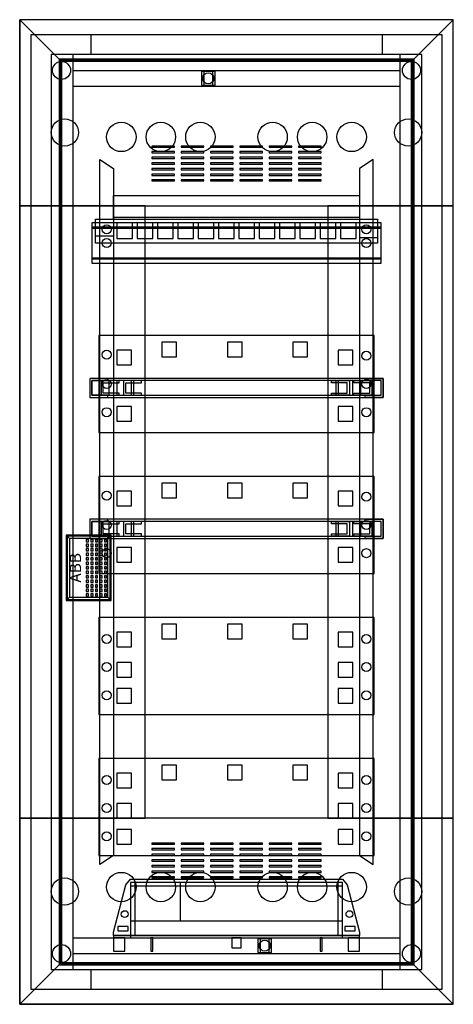
# Model space of a CAD drawing. Extents: x -1 to 37.4, y -1.3 to 86.
import ezdxf
from ezdxf.enums import TextEntityAlignment as Align

# ---------------------------------------------------------------- set-up
doc = ezdxf.new("R2010")
doc.units = 0
doc.header["$MEASUREMENT"] = 0
doc.linetypes.add('L000000000000000000', pattern=[0])
doc.linetypes.add('L000000020000FFFFFF', pattern=[0])
doc.layers.get('0').update_dxf_attribs({"linetype": 'CONTINUOUS'})
for name, color, linetype in [('1', 7, 'CONTINUOUS'), ('2', 7, 'CONTINUOUS'), ('29', 7, 'CONTINUOUS'), ('3', 7, 'CONTINUOUS'), ('47', 7, 'CONTINUOUS')]:
    doc.layers.add(name, color=color, linetype=linetype)

# ---------------------------------------------------------------- blocks, each defined once
blk = doc.blocks.new('UK660MW')
at = {"color": 7, "linetype": 'CONTINUOUS'}
for points in [[(36.4, 84.7), (36.4, 0), (0, 0), (0, 84.7)], [(34.6, 1.8), (34.6, 82.9), (1.8, 82.9), (1.8, 1.8)], [(32.7, 1.8), (32.7, 82.9), (3.7, 82.9), (3.7, 1.8)], [(16.3, 80.2), (16.3, 81.4), (15.1, 81.4), (15.1, 80.2)], [(16.1, 80.2), (16.1, 81.4), (15.3, 81.4), (15.3, 80.2)], [(21.3, 3.3), (21.3, 4.5), (20.1, 4.5), (20.1, 3.3)], [(21.3, 3.3), (21.3, 4.5), (20.1, 4.5), (20.1, 3.3)], [(21.1, 3.3), (21.1, 4.5), (20.3, 4.5), (20.3, 3.3)], [(21.1, 3.3), (21.1, 4.5), (20.3, 4.5), (20.3, 3.3)]]:
    blk.add_lwpolyline(points, close=True, dxfattribs=at)
for points in [[(5.3, 84.7), (5.3, 82.9)], [(31.1, 84.7), (31.1, 82.9)], [(3.7, 81.5), (32.7, 81.5)], [(3.7, 80.1), (32.7, 80.1)], [(3.7, 4.6), (32.7, 4.6)], [(3.7, 4.6), (32.7, 4.6)], [(3.7, 3.2), (32.7, 3.2)], [(3.7, 3.2), (32.7, 3.2)], [(5.3, 1.8), (5.3, 0)], [(5.3, 1.8), (5.3, 0)], [(31.1, 1.8), (31.1, 0)], [(31.1, 1.8), (31.1, 0)]]:
    blk.add_lwpolyline(points, dxfattribs=at)
at = {"color": 7, "linetype": 'L000000000000000000'}
for points in [[(6.1, 73.6), (7.3, 72.8), (7.3, 11.9), (6.1, 11.1)], [(30.3, 73.6), (29.1, 72.8), (29.1, 11.9), (30.3, 11.1)]]:
    blk.add_lwpolyline(points, close=True, dxfattribs=at)
at = {"color": 7, "linetype": 'CONTINUOUS'}
for centre, radius in [((2.7, 81.5), 0.8), ((33.7, 81.5), 0.8), ((15.7, 80.8), 0.5), ((3, 76), 1.2), ((33.4, 76), 1.2), ((3, 8.7), 1.2), ((33.4, 8.7), 1.2), ((20.7, 3.9), 0.5), ((20.7, 3.9), 0.5), ((2.7, 3.2), 0.8), ((2.7, 3.2), 0.8), ((33.7, 3.2), 0.8), ((33.7, 3.2), 0.8)]:
    blk.add_circle(centre, radius, dxfattribs=at)
at = {"color": 7, "linetype": 'L000000000000000000'}
for centre in [(8, 75.6), (11.5, 75.6), (15, 75.6), (21.4, 75.6), (24.9, 75.6), (28.4, 75.6), (8, 9.1), (11.5, 9.1), (15, 9.1), (21.4, 9.1), (24.9, 9.1), (28.4, 9.1)]:
    blk.add_circle(centre, 1.3, dxfattribs=at)
at = {"layer": '1', "color": 7, "linetype": 'CONTINUOUS'}
for points in [[(7.3, 70.4), (29.1, 70.4), (29.1, 68.3), (30.7, 68.3), (30.7, 66.2), (5.7, 66.2), (5.7, 68.3), (7.3, 68.3)], [(31, 64.4), (31, 68), (5.4, 68), (5.4, 64.4)], [(31, 64.4), (31, 68), (5.4, 68), (5.4, 64.4)], [(31, 64.9), (31, 67.5), (5.4, 67.5), (5.4, 64.9)], [(9, 66.6), (9, 68), (7.6, 68), (7.6, 66.6)], [(10.8, 66.6), (10.8, 68), (9.4, 68), (9.4, 66.6)], [(12.6, 66.6), (12.6, 68), (11.2, 68), (11.2, 66.6)], [(14.4, 66.6), (14.4, 68), (13, 68), (13, 66.6)], [(16.2, 66.6), (16.2, 68), (14.8, 68), (14.8, 66.6)], [(18, 66.6), (18, 68), (16.6, 68), (16.6, 66.6)], [(19.8, 66.6), (19.8, 68), (18.4, 68), (18.4, 66.6)], [(21.6, 66.6), (21.6, 68), (20.2, 68), (20.2, 66.6)], [(23.4, 66.6), (23.4, 68), (22, 68), (22, 66.6)], [(25.2, 66.6), (25.2, 68), (23.8, 68), (23.8, 66.6)], [(27, 66.6), (27, 68), (25.6, 68), (25.6, 66.6)], [(28.8, 66.6), (28.8, 68), (27.4, 68), (27.4, 66.6)], [(30.4, 49.4), (30.4, 58), (6, 58), (6, 49.4)], [(31.2, 52.5), (31.2, 54.2), (5.2, 54.2), (5.2, 52.5)], [(6.8, 54.2), (5.2, 54.2), (5.2, 52.5), (6.8, 52.5), (6.8, 52.7), (5.4, 52.7), (5.4, 54), (6.8, 54)], [(29.6, 54.2), (31.2, 54.2), (31.2, 52.5), (29.6, 52.5), (29.6, 52.7), (31, 52.7), (31, 54), (29.6, 54)], [(31, 52.7), (31, 54), (5.4, 54), (5.4, 52.7)], [(7.8, 54), (6.2, 54), (6.2, 52.7), (7.8, 52.7), (7.8, 52.9), (6.4, 52.9), (6.4, 53.8), (7.8, 53.8)], [(9.1, 52.7), (9.1, 54), (6.9, 54), (6.9, 52.7)], [(9.8, 54), (8.2, 54), (8.2, 52.7), (9.8, 52.7), (9.8, 52.9), (8.4, 52.9), (8.4, 53.8), (9.8, 53.8)], [(26.6, 54), (28.2, 54), (28.2, 52.7), (26.6, 52.7), (26.6, 52.9), (28, 52.9), (28, 53.8), (26.6, 53.8)], [(29.2, 52.7), (29.2, 54), (27, 54), (27, 52.7)], [(28.6, 54), (30.2, 54), (30.2, 52.7), (28.6, 52.7), (28.6, 52.9), (30, 52.9), (30, 53.8), (28.6, 53.8)], [(30.4, 36.9), (30.4, 45.5), (6, 45.5), (6, 36.9)], [(31.2, 40), (31.2, 41.7), (5.2, 41.7), (5.2, 40)], [(6.8, 41.7), (5.2, 41.7), (5.2, 40), (6.8, 40), (6.8, 40.2), (5.4, 40.2), (5.4, 41.5), (6.8, 41.5)], [(31, 40.2), (31, 41.5), (5.4, 41.5), (5.4, 40.2)], [(7.8, 41.5), (6.2, 41.5), (6.2, 40.2), (7.8, 40.2), (7.8, 40.4), (6.4, 40.4), (6.4, 41.3), (7.8, 41.3)], [(9.1, 40.2), (9.1, 41.5), (6.9, 41.5), (6.9, 40.2)], [(9.8, 41.5), (8.2, 41.5), (8.2, 40.2), (9.8, 40.2), (9.8, 40.4), (8.4, 40.4), (8.4, 41.3), (9.8, 41.3)], [(26.6, 41.5), (28.2, 41.5), (28.2, 40.2), (26.6, 40.2), (26.6, 40.4), (28, 40.4), (28, 41.3), (26.6, 41.3)], [(29.2, 40.2), (29.2, 41.5), (27, 41.5), (27, 40.2)], [(28.6, 41.5), (30.2, 41.5), (30.2, 40.2), (28.6, 40.2), (28.6, 40.4), (30, 40.4), (30, 41.3), (28.6, 41.3)], [(29.6, 41.7), (31.2, 41.7), (31.2, 40), (29.6, 40), (29.6, 40.2), (31, 40.2), (31, 41.5), (29.6, 41.5)], [(30.4, 24.4), (30.4, 33), (6, 33), (6, 24.4)], [(30.4, 11.9), (30.4, 20.5), (6, 20.5), (6, 11.9)]]:
    blk.add_lwpolyline(points, close=True, dxfattribs=at)
for points in [[(7.3, 68.4), (7.3, 66.8), (5.7, 66.8)], [(7.1, 68.3), (29.3, 68.3)], [(29.1, 68.3), (29.1, 66.7), (30.7, 66.7)]]:
    blk.add_lwpolyline(points, dxfattribs=at)
at = {"layer": '1', "color": 7, "linetype": 'L000000000000000000'}
blk.add_lwpolyline([(7.3, 68.5), (29.1, 68.5)], dxfattribs=at)
for points in [[(31, 64.8), (31, 67.6), (5.4, 67.6), (5.4, 64.8)], [(12.9, 56.1), (12.9, 57.4), (11.6, 57.4), (11.6, 56.1)], [(18.7, 56.1), (18.7, 57.4), (17.4, 57.4), (17.4, 56.1)], [(24.5, 56.1), (24.5, 57.4), (23.2, 57.4), (23.2, 56.1)], [(8.9, 55.4), (8.9, 56.7), (7.6, 56.7), (7.6, 55.4)], [(28.5, 55.4), (28.5, 56.7), (27.2, 56.7), (27.2, 55.4)], [(8.9, 52.7), (8.9, 54), (7.6, 54), (7.6, 52.7)], [(28.5, 52.7), (28.5, 54), (27.2, 54), (27.2, 52.7)], [(8.9, 50.4), (8.9, 51.7), (7.6, 51.7), (7.6, 50.4)], [(28.5, 50.4), (28.5, 51.7), (27.2, 51.7), (27.2, 50.4)], [(12.9, 43.6), (12.9, 44.9), (11.6, 44.9), (11.6, 43.6)], [(18.7, 43.6), (18.7, 44.9), (17.4, 44.9), (17.4, 43.6)], [(24.5, 43.6), (24.5, 44.9), (23.2, 44.9), (23.2, 43.6)], [(8.9, 42.9), (8.9, 44.2), (7.6, 44.2), (7.6, 42.9)], [(28.5, 42.9), (28.5, 44.2), (27.2, 44.2), (27.2, 42.9)], [(8.9, 40.2), (8.9, 41.5), (7.6, 41.5), (7.6, 40.2)], [(28.5, 40.2), (28.5, 41.5), (27.2, 41.5), (27.2, 40.2)], [(8.9, 37.9), (8.9, 39.2), (7.6, 39.2), (7.6, 37.9)], [(28.5, 37.9), (28.5, 39.2), (27.2, 39.2), (27.2, 37.9)], [(12.9, 31.1), (12.9, 32.4), (11.6, 32.4), (11.6, 31.1)], [(18.7, 31.1), (18.7, 32.4), (17.4, 32.4), (17.4, 31.1)], [(24.5, 31.1), (24.5, 32.4), (23.2, 32.4), (23.2, 31.1)], [(8.9, 30.4), (8.9, 31.7), (7.6, 31.7), (7.6, 30.4)], [(28.5, 30.4), (28.5, 31.7), (27.2, 31.7), (27.2, 30.4)], [(8.9, 27.7), (8.9, 29), (7.6, 29), (7.6, 27.7)], [(28.5, 27.7), (28.5, 29), (27.2, 29), (27.2, 27.7)], [(8.9, 25.4), (8.9, 26.7), (7.6, 26.7), (7.6, 25.4)], [(28.5, 25.4), (28.5, 26.7), (27.2, 26.7), (27.2, 25.4)], [(12.9, 18.6), (12.9, 19.9), (11.6, 19.9), (11.6, 18.6)], [(18.7, 18.6), (18.7, 19.9), (17.4, 19.9), (17.4, 18.6)], [(24.5, 18.6), (24.5, 19.9), (23.2, 19.9), (23.2, 18.6)], [(8.9, 17.9), (8.9, 19.2), (7.6, 19.2), (7.6, 17.9)], [(28.5, 17.9), (28.5, 19.2), (27.2, 19.2), (27.2, 17.9)], [(8.9, 15.2), (8.9, 16.5), (7.6, 16.5), (7.6, 15.2)], [(28.5, 15.2), (28.5, 16.5), (27.2, 16.5), (27.2, 15.2)], [(8.9, 12.9), (8.9, 14.2), (7.6, 14.2), (7.6, 12.9)], [(28.5, 12.9), (28.5, 14.2), (27.2, 14.2), (27.2, 12.9)]]:
    blk.add_lwpolyline(points, close=True, dxfattribs=at)
at = {"layer": '1', "color": 7, "linetype": 'CONTINUOUS'}
for centre in [(6.7, 67.4), (29.7, 67.4), (6.7, 66.2), (6.7, 66.2), (29.7, 66.2), (29.7, 66.2), (6.7, 56.3), (29.7, 56.2), (6.7, 53.7), (29.7, 53.7), (6.7, 51.2), (29.7, 51.2), (6.7, 43.8), (29.7, 43.7), (6.7, 41.2), (29.7, 41.2), (6.7, 38.7), (29.7, 38.7), (6.7, 31.1), (29.7, 31.1), (6.7, 28.6), (29.7, 28.6), (6.7, 26.1), (29.7, 26.1), (6.7, 18.6), (29.7, 18.6), (6.7, 16.1), (29.7, 16.1), (6.7, 13.6), (29.7, 13.6)]:
    blk.add_circle(centre, 0.4, dxfattribs=at)
at = {"layer": '29', "color": 7, "linetype": 'CONTINUOUS'}
for points in [[(7.3, 70.4), (29.1, 70.4), (29.1, 68.3), (30.7, 68.3), (30.7, 66.2), (5.7, 66.2), (5.7, 68.3), (7.3, 68.3)], [(31, 64.4), (31, 68), (5.4, 68), (5.4, 64.4)], [(31, 64.4), (31, 68), (5.4, 68), (5.4, 64.4)], [(31, 64.9), (31, 67.5), (5.4, 67.5), (5.4, 64.9)], [(9, 66.6), (9, 68), (7.6, 68), (7.6, 66.6)], [(10.8, 66.6), (10.8, 68), (9.4, 68), (9.4, 66.6)], [(12.6, 66.6), (12.6, 68), (11.2, 68), (11.2, 66.6)], [(14.4, 66.6), (14.4, 68), (13, 68), (13, 66.6)], [(16.2, 66.6), (16.2, 68), (14.8, 68), (14.8, 66.6)], [(18, 66.6), (18, 68), (16.6, 68), (16.6, 66.6)], [(19.8, 66.6), (19.8, 68), (18.4, 68), (18.4, 66.6)], [(21.6, 66.6), (21.6, 68), (20.2, 68), (20.2, 66.6)], [(23.4, 66.6), (23.4, 68), (22, 68), (22, 66.6)], [(25.2, 66.6), (25.2, 68), (23.8, 68), (23.8, 66.6)], [(27, 66.6), (27, 68), (25.6, 68), (25.6, 66.6)], [(28.8, 66.6), (28.8, 68), (27.4, 68), (27.4, 66.6)], [(30.4, 49.4), (30.4, 58), (6, 58), (6, 49.4)], [(31.2, 52.5), (31.2, 54.2), (5.2, 54.2), (5.2, 52.5)], [(6.8, 54.2), (5.2, 54.2), (5.2, 52.5), (6.8, 52.5), (6.8, 52.7), (5.4, 52.7), (5.4, 54), (6.8, 54)], [(29.6, 54.2), (31.2, 54.2), (31.2, 52.5), (29.6, 52.5), (29.6, 52.7), (31, 52.7), (31, 54), (29.6, 54)], [(31, 52.7), (31, 54), (5.4, 54), (5.4, 52.7)], [(7.8, 54), (6.2, 54), (6.2, 52.7), (7.8, 52.7), (7.8, 52.9), (6.4, 52.9), (6.4, 53.8), (7.8, 53.8)], [(9.1, 52.7), (9.1, 54), (6.9, 54), (6.9, 52.7)], [(9.8, 54), (8.2, 54), (8.2, 52.7), (9.8, 52.7), (9.8, 52.9), (8.4, 52.9), (8.4, 53.8), (9.8, 53.8)], [(26.6, 54), (28.2, 54), (28.2, 52.7), (26.6, 52.7), (26.6, 52.9), (28, 52.9), (28, 53.8), (26.6, 53.8)], [(29.2, 52.7), (29.2, 54), (27, 54), (27, 52.7)], [(28.6, 54), (30.2, 54), (30.2, 52.7), (28.6, 52.7), (28.6, 52.9), (30, 52.9), (30, 53.8), (28.6, 53.8)], [(30.4, 36.9), (30.4, 45.5), (6, 45.5), (6, 36.9)], [(31.2, 40), (31.2, 41.7), (5.2, 41.7), (5.2, 40)], [(6.8, 41.7), (5.2, 41.7), (5.2, 40), (6.8, 40), (6.8, 40.2), (5.4, 40.2), (5.4, 41.5), (6.8, 41.5)], [(31, 40.2), (31, 41.5), (5.4, 41.5), (5.4, 40.2)], [(7.8, 41.5), (6.2, 41.5), (6.2, 40.2), (7.8, 40.2), (7.8, 40.4), (6.4, 40.4), (6.4, 41.3), (7.8, 41.3)], [(9.1, 40.2), (9.1, 41.5), (6.9, 41.5), (6.9, 40.2)], [(9.8, 41.5), (8.2, 41.5), (8.2, 40.2), (9.8, 40.2), (9.8, 40.4), (8.4, 40.4), (8.4, 41.3), (9.8, 41.3)], [(26.6, 41.5), (28.2, 41.5), (28.2, 40.2), (26.6, 40.2), (26.6, 40.4), (28, 40.4), (28, 41.3), (26.6, 41.3)], [(29.2, 40.2), (29.2, 41.5), (27, 41.5), (27, 40.2)], [(28.6, 41.5), (30.2, 41.5), (30.2, 40.2), (28.6, 40.2), (28.6, 40.4), (30, 40.4), (30, 41.3), (28.6, 41.3)], [(29.6, 41.7), (31.2, 41.7), (31.2, 40), (29.6, 40), (29.6, 40.2), (31, 40.2), (31, 41.5), (29.6, 41.5)], [(30.4, 24.4), (30.4, 33), (6, 33), (6, 24.4)], [(30.4, 11.9), (30.4, 20.5), (6, 20.5), (6, 11.9)]]:
    blk.add_lwpolyline(points, close=True, dxfattribs=at)
for points in [[(7.3, 68.4), (7.3, 66.8), (5.7, 66.8)], [(7.1, 68.3), (29.3, 68.3)], [(29.1, 68.3), (29.1, 66.7), (30.7, 66.7)]]:
    blk.add_lwpolyline(points, dxfattribs=at)
at = {"layer": '29', "color": 7, "linetype": 'L000000000000000000'}
blk.add_lwpolyline([(7.3, 68.5), (29.1, 68.5)], dxfattribs=at)
for points in [[(31, 64.8), (31, 67.6), (5.4, 67.6), (5.4, 64.8)], [(12.9, 56.1), (12.9, 57.4), (11.6, 57.4), (11.6, 56.1)], [(18.7, 56.1), (18.7, 57.4), (17.4, 57.4), (17.4, 56.1)], [(24.5, 56.1), (24.5, 57.4), (23.2, 57.4), (23.2, 56.1)], [(8.9, 55.4), (8.9, 56.7), (7.6, 56.7), (7.6, 55.4)], [(28.5, 55.4), (28.5, 56.7), (27.2, 56.7), (27.2, 55.4)], [(8.9, 52.7), (8.9, 54), (7.6, 54), (7.6, 52.7)], [(28.5, 52.7), (28.5, 54), (27.2, 54), (27.2, 52.7)], [(8.9, 50.4), (8.9, 51.7), (7.6, 51.7), (7.6, 50.4)], [(28.5, 50.4), (28.5, 51.7), (27.2, 51.7), (27.2, 50.4)], [(12.9, 43.6), (12.9, 44.9), (11.6, 44.9), (11.6, 43.6)], [(18.7, 43.6), (18.7, 44.9), (17.4, 44.9), (17.4, 43.6)], [(24.5, 43.6), (24.5, 44.9), (23.2, 44.9), (23.2, 43.6)], [(8.9, 42.9), (8.9, 44.2), (7.6, 44.2), (7.6, 42.9)], [(28.5, 42.9), (28.5, 44.2), (27.2, 44.2), (27.2, 42.9)], [(8.9, 40.2), (8.9, 41.5), (7.6, 41.5), (7.6, 40.2)], [(28.5, 40.2), (28.5, 41.5), (27.2, 41.5), (27.2, 40.2)], [(8.9, 37.9), (8.9, 39.2), (7.6, 39.2), (7.6, 37.9)], [(28.5, 37.9), (28.5, 39.2), (27.2, 39.2), (27.2, 37.9)], [(12.9, 31.1), (12.9, 32.4), (11.6, 32.4), (11.6, 31.1)], [(18.7, 31.1), (18.7, 32.4), (17.4, 32.4), (17.4, 31.1)], [(24.5, 31.1), (24.5, 32.4), (23.2, 32.4), (23.2, 31.1)], [(8.9, 30.4), (8.9, 31.7), (7.6, 31.7), (7.6, 30.4)], [(28.5, 30.4), (28.5, 31.7), (27.2, 31.7), (27.2, 30.4)], [(8.9, 27.7), (8.9, 29), (7.6, 29), (7.6, 27.7)], [(28.5, 27.7), (28.5, 29), (27.2, 29), (27.2, 27.7)], [(8.9, 25.4), (8.9, 26.7), (7.6, 26.7), (7.6, 25.4)], [(28.5, 25.4), (28.5, 26.7), (27.2, 26.7), (27.2, 25.4)], [(12.9, 18.6), (12.9, 19.9), (11.6, 19.9), (11.6, 18.6)], [(18.7, 18.6), (18.7, 19.9), (17.4, 19.9), (17.4, 18.6)], [(24.5, 18.6), (24.5, 19.9), (23.2, 19.9), (23.2, 18.6)], [(8.9, 17.9), (8.9, 19.2), (7.6, 19.2), (7.6, 17.9)], [(28.5, 17.9), (28.5, 19.2), (27.2, 19.2), (27.2, 17.9)], [(8.9, 15.2), (8.9, 16.5), (7.6, 16.5), (7.6, 15.2)], [(28.5, 15.2), (28.5, 16.5), (27.2, 16.5), (27.2, 15.2)], [(8.9, 12.9), (8.9, 14.2), (7.6, 14.2), (7.6, 12.9)], [(28.5, 12.9), (28.5, 14.2), (27.2, 14.2), (27.2, 12.9)]]:
    blk.add_lwpolyline(points, close=True, dxfattribs=at)
at = {"layer": '29', "color": 7, "linetype": 'CONTINUOUS'}
for centre in [(6.7, 67.4), (29.7, 67.4), (6.7, 66.2), (6.7, 66.2), (29.7, 66.2), (29.7, 66.2), (6.7, 56.3), (29.7, 56.2), (6.7, 53.7), (29.7, 53.7), (6.7, 51.2), (29.7, 51.2), (6.7, 43.8), (29.7, 43.7), (6.7, 41.2), (29.7, 41.2), (6.7, 38.7), (29.7, 38.7), (6.7, 31.1), (29.7, 31.1), (6.7, 28.6), (29.7, 28.6), (6.7, 26.1), (29.7, 26.1), (6.7, 18.6), (29.7, 18.6), (6.7, 16.1), (29.7, 16.1), (6.7, 13.6), (29.7, 13.6)]:
    blk.add_circle(centre, 0.4, dxfattribs=at)
blk = doc.blocks.new('ZE226_V')
at = {"layer": '2', "color": 7, "linetype": 'CONTINUOUS'}
for points in [[(0, 5.2), (18.8, 5.2), (19.2, 4.7), (20.3, 0.5), (20.3, 0.2), (-1.5, 0.2), (-1.5, 0.5), (-0.4, 4.7)], [(0, 4.9), (0, 0), (18.8, 0), (18.8, 4.9)], [(18.4, 0.2), (18.4, 4.9), (0.4, 4.9), (0.4, 0.2)], [(-0.2, 0.6), (-0.2, 1), (-1.1, 1), (-1.1, 0.6)], [(19.9, 0.6), (19.9, 1), (19, 1), (19, 0.6)], [(20.3, 0), (20.3, 0.2), (-1.5, 0.2), (-1.5, 0)], [(-0.5, -1.2), (-0.5, 0), (-1.5, 0), (-1.5, -1.2)], [(2, -1.2), (2, 0), (1.8, 0), (1.8, -1.2)], [(9.8, -0.9), (9.8, 0), (9, 0), (9, -0.9)], [(17, -1.2), (17, 0), (16.8, 0), (16.8, -1.2)], [(20.3, -1.2), (20.3, 0), (19.3, 0), (19.3, -1.2)]]:
    blk.add_lwpolyline(points, close=True, dxfattribs=at)
for points in [[(0, 4.6), (18.8, 4.6)], [(4.4, 4.9), (4.4, 1.5)], [(0, 1.5), (18.8, 1.5)], [(-1.5, 0.2), (20.2, 0.2)]]:
    blk.add_lwpolyline(points, dxfattribs=at)
for centre in [(-0.5, 2.1), (19.4, 2.1)]:
    blk.add_circle(centre, 0.3, dxfattribs=at)
blk = doc.blocks.new('BL650W')
at = {"layer": '3', "color": 255, "linetype": 'L000000020000FFFFFF'}
for points in [[(37.4, 69.5), (37.4, 86), (-1, 86), (-1, 69.5)], [(33.8, 69.5), (33.8, 82.4), (2.6, 82.4), (2.6, 69.5)], [(10.1, 15.2), (10.1, 69.5), (-1, 69.5), (-1, 15.2)], [(10.1, 15.2), (10.1, 69.5), (2.6, 69.5), (2.6, 15.2)], [(37.4, 15.2), (37.4, 69.5), (26.3, 69.5), (26.3, 15.2)], [(33.8, 15.2), (33.8, 69.5), (26.3, 69.5), (26.3, 15.2)], [(37.4, -1.3), (37.4, 15.2), (-1, 15.2), (-1, -1.3)], [(33.8, 2.3), (33.8, 15.2), (2.6, 15.2), (2.6, 2.3)]]:
    blk.add_lwpolyline(points, close=True, dxfattribs=at)
at = {"layer": '3', "color": 7, "linetype": 'CONTINUOUS'}
for points in [[(37.4, -1.3), (37.4, 86), (-1, 86), (-1, -1.3)], [(-1, 86), (2.5, 82.5), (2.5, 2.2), (-1, -1.3)], [(-1, 86), (2.5, 82.5), (33.9, 82.5), (37.4, 86)], [(37.4, 86), (33.9, 82.5), (33.9, 2.2), (37.4, -1.3)], [(33.9, 2.2), (33.9, 82.5), (2.5, 82.5), (2.5, 2.2)], [(33.8, 2.3), (33.8, 82.4), (2.6, 82.4), (2.6, 2.3)], [(33.7, 2.4), (33.7, 82.3), (2.7, 82.3), (2.7, 2.4)], [(12.7, 74.7), (12.7, 74.8), (10.7, 74.8), (10.7, 74.7)], [(12.7, 74.2), (12.7, 74.3), (10.7, 74.3), (10.7, 74.2)], [(15.3, 74.7), (15.3, 74.8), (13.3, 74.8), (13.3, 74.7)], [(15.3, 74.2), (15.3, 74.3), (13.3, 74.3), (13.3, 74.2)], [(17.9, 74.7), (17.9, 74.8), (15.9, 74.8), (15.9, 74.7)], [(17.9, 74.2), (17.9, 74.3), (15.9, 74.3), (15.9, 74.2)], [(20.5, 74.7), (20.5, 74.8), (18.5, 74.8), (18.5, 74.7)], [(20.5, 74.2), (20.5, 74.3), (18.5, 74.3), (18.5, 74.2)], [(23.1, 74.7), (23.1, 74.8), (21.1, 74.8), (21.1, 74.7)], [(23.1, 74.2), (23.1, 74.3), (21.1, 74.3), (21.1, 74.2)], [(25.7, 74.7), (25.7, 74.8), (23.7, 74.8), (23.7, 74.7)], [(25.7, 74.2), (25.7, 74.3), (23.7, 74.3), (23.7, 74.2)], [(12.7, 73.7), (12.7, 73.8), (10.7, 73.8), (10.7, 73.7)], [(15.3, 73.7), (15.3, 73.8), (13.3, 73.8), (13.3, 73.7)], [(17.9, 73.7), (17.9, 73.8), (15.9, 73.8), (15.9, 73.7)], [(20.5, 73.7), (20.5, 73.8), (18.5, 73.8), (18.5, 73.7)], [(23.1, 73.7), (23.1, 73.8), (21.1, 73.8), (21.1, 73.7)], [(25.7, 73.7), (25.7, 73.8), (23.7, 73.8), (23.7, 73.7)], [(12.7, 73.2), (12.7, 73.3), (10.7, 73.3), (10.7, 73.2)], [(12.7, 72.7), (12.7, 72.8), (10.7, 72.8), (10.7, 72.7)], [(15.3, 73.2), (15.3, 73.3), (13.3, 73.3), (13.3, 73.2)], [(15.3, 72.7), (15.3, 72.8), (13.3, 72.8), (13.3, 72.7)], [(17.9, 73.2), (17.9, 73.3), (15.9, 73.3), (15.9, 73.2)], [(17.9, 72.7), (17.9, 72.8), (15.9, 72.8), (15.9, 72.7)], [(20.5, 73.2), (20.5, 73.3), (18.5, 73.3), (18.5, 73.2)], [(20.5, 72.7), (20.5, 72.8), (18.5, 72.8), (18.5, 72.7)], [(23.1, 73.2), (23.1, 73.3), (21.1, 73.3), (21.1, 73.2)], [(23.1, 72.7), (23.1, 72.8), (21.1, 72.8), (21.1, 72.7)], [(25.7, 73.2), (25.7, 73.3), (23.7, 73.3), (23.7, 73.2)], [(25.7, 72.7), (25.7, 72.8), (23.7, 72.8), (23.7, 72.7)], [(12.7, 72.2), (12.7, 72.3), (10.7, 72.3), (10.7, 72.2)], [(12.7, 71.7), (12.7, 71.8), (10.7, 71.8), (10.7, 71.7)], [(15.3, 72.2), (15.3, 72.3), (13.3, 72.3), (13.3, 72.2)], [(15.3, 71.7), (15.3, 71.8), (13.3, 71.8), (13.3, 71.7)], [(17.9, 72.2), (17.9, 72.3), (15.9, 72.3), (15.9, 72.2)], [(17.9, 71.7), (17.9, 71.8), (15.9, 71.8), (15.9, 71.7)], [(20.5, 72.2), (20.5, 72.3), (18.5, 72.3), (18.5, 72.2)], [(20.5, 71.7), (20.5, 71.8), (18.5, 71.8), (18.5, 71.7)], [(23.1, 72.2), (23.1, 72.3), (21.1, 72.3), (21.1, 72.2)], [(23.1, 71.7), (23.1, 71.8), (21.1, 71.8), (21.1, 71.7)], [(25.7, 72.2), (25.7, 72.3), (23.7, 72.3), (23.7, 72.2)], [(25.7, 71.7), (25.7, 71.8), (23.7, 71.8), (23.7, 71.7)], [(10.1, 15.2), (10.1, 69.5), (26.3, 69.5), (26.3, 15.2)], [(7, 34.6), (7, 40.2), (3.2, 40.2), (3.2, 34.6)], [(12.7, 12.9), (12.7, 13), (10.7, 13), (10.7, 12.9)], [(12.7, 12.4), (12.7, 12.5), (10.7, 12.5), (10.7, 12.4)], [(15.3, 12.9), (15.3, 13), (13.3, 13), (13.3, 12.9)], [(15.3, 12.4), (15.3, 12.5), (13.3, 12.5), (13.3, 12.4)], [(17.9, 12.9), (17.9, 13), (15.9, 13), (15.9, 12.9)], [(17.9, 12.4), (17.9, 12.5), (15.9, 12.5), (15.9, 12.4)], [(20.5, 12.9), (20.5, 13), (18.5, 13), (18.5, 12.9)], [(20.5, 12.4), (20.5, 12.5), (18.5, 12.5), (18.5, 12.4)], [(23.1, 12.9), (23.1, 13), (21.1, 13), (21.1, 12.9)], [(23.1, 12.4), (23.1, 12.5), (21.1, 12.5), (21.1, 12.4)], [(25.7, 12.9), (25.7, 13), (23.7, 13), (23.7, 12.9)], [(25.7, 12.4), (25.7, 12.5), (23.7, 12.5), (23.7, 12.4)], [(12.7, 11.9), (12.7, 12), (10.7, 12), (10.7, 11.9)], [(12.7, 11.4), (12.7, 11.5), (10.7, 11.5), (10.7, 11.4)], [(15.3, 11.9), (15.3, 12), (13.3, 12), (13.3, 11.9)], [(15.3, 11.4), (15.3, 11.5), (13.3, 11.5), (13.3, 11.4)], [(17.9, 11.9), (17.9, 12), (15.9, 12), (15.9, 11.9)], [(17.9, 11.4), (17.9, 11.5), (15.9, 11.5), (15.9, 11.4)], [(20.5, 11.9), (20.5, 12), (18.5, 12), (18.5, 11.9)], [(20.5, 11.4), (20.5, 11.5), (18.5, 11.5), (18.5, 11.4)], [(23.1, 11.9), (23.1, 12), (21.1, 12), (21.1, 11.9)], [(23.1, 11.4), (23.1, 11.5), (21.1, 11.5), (21.1, 11.4)], [(25.7, 11.9), (25.7, 12), (23.7, 12), (23.7, 11.9)], [(25.7, 11.4), (25.7, 11.5), (23.7, 11.5), (23.7, 11.4)], [(12.7, 10.9), (12.7, 11), (10.7, 11), (10.7, 10.9)], [(12.7, 10.4), (12.7, 10.5), (10.7, 10.5), (10.7, 10.4)], [(15.3, 10.9), (15.3, 11), (13.3, 11), (13.3, 10.9)], [(15.3, 10.4), (15.3, 10.5), (13.3, 10.5), (13.3, 10.4)], [(17.9, 10.9), (17.9, 11), (15.9, 11), (15.9, 10.9)], [(17.9, 10.4), (17.9, 10.5), (15.9, 10.5), (15.9, 10.4)], [(20.5, 10.9), (20.5, 11), (18.5, 11), (18.5, 10.9)], [(20.5, 10.4), (20.5, 10.5), (18.5, 10.5), (18.5, 10.4)], [(23.1, 10.9), (23.1, 11), (21.1, 11), (21.1, 10.9)], [(23.1, 10.4), (23.1, 10.5), (21.1, 10.5), (21.1, 10.4)], [(25.7, 10.9), (25.7, 11), (23.7, 11), (23.7, 10.9)], [(25.7, 10.4), (25.7, 10.5), (23.7, 10.5), (23.7, 10.4)], [(12.7, 9.9), (12.7, 10), (10.7, 10), (10.7, 9.9)], [(15.3, 9.9), (15.3, 10), (13.3, 10), (13.3, 9.9)], [(17.9, 9.9), (17.9, 10), (15.9, 10), (15.9, 9.9)], [(20.5, 9.9), (20.5, 10), (18.5, 10), (18.5, 9.9)], [(23.1, 9.9), (23.1, 10), (21.1, 10), (21.1, 9.9)], [(25.7, 9.9), (25.7, 10), (23.7, 10), (23.7, 9.9)], [(-1, -1.3), (2.5, 2.2), (33.9, 2.2), (37.4, -1.3)]]:
    blk.add_lwpolyline(points, close=True, dxfattribs=at)
at = {"layer": '47', "color": 7, "linetype": 'CONTINUOUS'}
for points in [[(7.1, 34.5), (7.1, 40.3), (3.1, 40.3), (3.1, 34.5)], [(6.8, 34.8), (6.8, 40), (3.4, 40), (3.4, 34.8)], [(5.1, 39.7), (5.1, 39.9), (4.9, 39.9), (4.9, 39.7)], [(5.1, 39.3), (5.1, 39.5), (4.9, 39.5), (4.9, 39.3)], [(5.5, 39.7), (5.5, 39.9), (5.3, 39.9), (5.3, 39.7)], [(5.5, 39.3), (5.5, 39.5), (5.3, 39.5), (5.3, 39.3)], [(5.9, 39.7), (5.9, 39.9), (5.7, 39.9), (5.7, 39.7)], [(5.9, 39.3), (5.9, 39.5), (5.7, 39.5), (5.7, 39.3)], [(6.3, 39.7), (6.3, 39.9), (6.1, 39.9), (6.1, 39.7)], [(6.3, 39.3), (6.3, 39.5), (6.1, 39.5), (6.1, 39.3)], [(6.7, 39.7), (6.7, 39.9), (6.5, 39.9), (6.5, 39.7)], [(6.7, 39.3), (6.7, 39.5), (6.5, 39.5), (6.5, 39.3)], [(5.1, 38.9), (5.1, 39.1), (4.9, 39.1), (4.9, 38.9)], [(5.1, 38.5), (5.1, 38.7), (4.9, 38.7), (4.9, 38.5)], [(5.5, 38.9), (5.5, 39.1), (5.3, 39.1), (5.3, 38.9)], [(5.5, 38.5), (5.5, 38.7), (5.3, 38.7), (5.3, 38.5)], [(5.9, 38.9), (5.9, 39.1), (5.7, 39.1), (5.7, 38.9)], [(5.9, 38.5), (5.9, 38.7), (5.7, 38.7), (5.7, 38.5)], [(6.3, 38.9), (6.3, 39.1), (6.1, 39.1), (6.1, 38.9)], [(6.3, 38.5), (6.3, 38.7), (6.1, 38.7), (6.1, 38.5)], [(6.7, 38.9), (6.7, 39.1), (6.5, 39.1), (6.5, 38.9)], [(6.7, 38.5), (6.7, 38.7), (6.5, 38.7), (6.5, 38.5)], [(5.1, 38.1), (5.1, 38.3), (4.9, 38.3), (4.9, 38.1)], [(5.1, 37.7), (5.1, 37.9), (4.9, 37.9), (4.9, 37.7)], [(5.5, 38.1), (5.5, 38.3), (5.3, 38.3), (5.3, 38.1)], [(5.5, 37.7), (5.5, 37.9), (5.3, 37.9), (5.3, 37.7)], [(5.9, 38.1), (5.9, 38.3), (5.7, 38.3), (5.7, 38.1)], [(5.9, 37.7), (5.9, 37.9), (5.7, 37.9), (5.7, 37.7)], [(6.3, 38.1), (6.3, 38.3), (6.1, 38.3), (6.1, 38.1)], [(6.3, 37.7), (6.3, 37.9), (6.1, 37.9), (6.1, 37.7)], [(6.7, 38.1), (6.7, 38.3), (6.5, 38.3), (6.5, 38.1)], [(6.7, 37.7), (6.7, 37.9), (6.5, 37.9), (6.5, 37.7)], [(5.1, 37.3), (5.1, 37.5), (4.9, 37.5), (4.9, 37.3)], [(5.1, 36.9), (5.1, 37.1), (4.9, 37.1), (4.9, 36.9)], [(5.1, 36.5), (5.1, 36.7), (4.9, 36.7), (4.9, 36.5)], [(5.5, 37.3), (5.5, 37.5), (5.3, 37.5), (5.3, 37.3)], [(5.5, 36.9), (5.5, 37.1), (5.3, 37.1), (5.3, 36.9)], [(5.5, 36.5), (5.5, 36.7), (5.3, 36.7), (5.3, 36.5)], [(5.9, 37.3), (5.9, 37.5), (5.7, 37.5), (5.7, 37.3)], [(5.9, 36.9), (5.9, 37.1), (5.7, 37.1), (5.7, 36.9)], [(5.9, 36.5), (5.9, 36.7), (5.7, 36.7), (5.7, 36.5)], [(6.3, 37.3), (6.3, 37.5), (6.1, 37.5), (6.1, 37.3)], [(6.3, 36.9), (6.3, 37.1), (6.1, 37.1), (6.1, 36.9)], [(6.3, 36.5), (6.3, 36.7), (6.1, 36.7), (6.1, 36.5)], [(6.7, 37.3), (6.7, 37.5), (6.5, 37.5), (6.5, 37.3)], [(6.7, 36.9), (6.7, 37.1), (6.5, 37.1), (6.5, 36.9)], [(6.7, 36.5), (6.7, 36.7), (6.5, 36.7), (6.5, 36.5)], [(5.1, 36.1), (5.1, 36.3), (4.9, 36.3), (4.9, 36.1)], [(5.1, 35.7), (5.1, 35.9), (4.9, 35.9), (4.9, 35.7)], [(5.5, 36.1), (5.5, 36.3), (5.3, 36.3), (5.3, 36.1)], [(5.5, 35.7), (5.5, 35.9), (5.3, 35.9), (5.3, 35.7)], [(5.9, 36.1), (5.9, 36.3), (5.7, 36.3), (5.7, 36.1)], [(5.9, 35.7), (5.9, 35.9), (5.7, 35.9), (5.7, 35.7)], [(6.3, 36.1), (6.3, 36.3), (6.1, 36.3), (6.1, 36.1)], [(6.3, 35.7), (6.3, 35.9), (6.1, 35.9), (6.1, 35.7)], [(6.7, 36.1), (6.7, 36.3), (6.5, 36.3), (6.5, 36.1)], [(6.7, 35.7), (6.7, 35.9), (6.5, 35.9), (6.5, 35.7)], [(5.1, 35.3), (5.1, 35.5), (4.9, 35.5), (4.9, 35.3)], [(5.1, 34.9), (5.1, 35.1), (4.9, 35.1), (4.9, 34.9)], [(5.5, 35.3), (5.5, 35.5), (5.3, 35.5), (5.3, 35.3)], [(5.5, 34.9), (5.5, 35.1), (5.3, 35.1), (5.3, 34.9)], [(5.9, 35.3), (5.9, 35.5), (5.7, 35.5), (5.7, 35.3)], [(5.9, 34.9), (5.9, 35.1), (5.7, 35.1), (5.7, 34.9)], [(6.3, 35.3), (6.3, 35.5), (6.1, 35.5), (6.1, 35.3)], [(6.3, 34.9), (6.3, 35.1), (6.1, 35.1), (6.1, 34.9)], [(6.7, 35.3), (6.7, 35.5), (6.5, 35.5), (6.5, 35.3)], [(6.7, 34.9), (6.7, 35.1), (6.5, 35.1), (6.5, 34.9)]]:
    blk.add_lwpolyline(points, close=True, dxfattribs=at)
for points in [[(3.1, 40.3), (3.4, 40)], [(7.1, 40.3), (6.8, 40)], [(3.1, 34.5), (3.4, 34.8)], [(6.8, 34.8), (7.1, 34.5)]]:
    blk.add_lwpolyline(points, dxfattribs=at)
blk.add_text('ABB', height=1, rotation=90, dxfattribs=at).set_placement((4.433, 37.4), align=Align.CENTER)

msp = doc.modelspace()

# ---------------------------------------------------------------- block references
msp.add_blockref('UK660MW', (0, 0))
at = {"layer": '2'}
msp.add_blockref('ZE226_V', (8.8, 4.6), dxfattribs=at)
at = {"layer": '3'}
msp.add_blockref('BL650W', (0, 0), dxfattribs=at)

doc.saveas('drawing.dxf')
